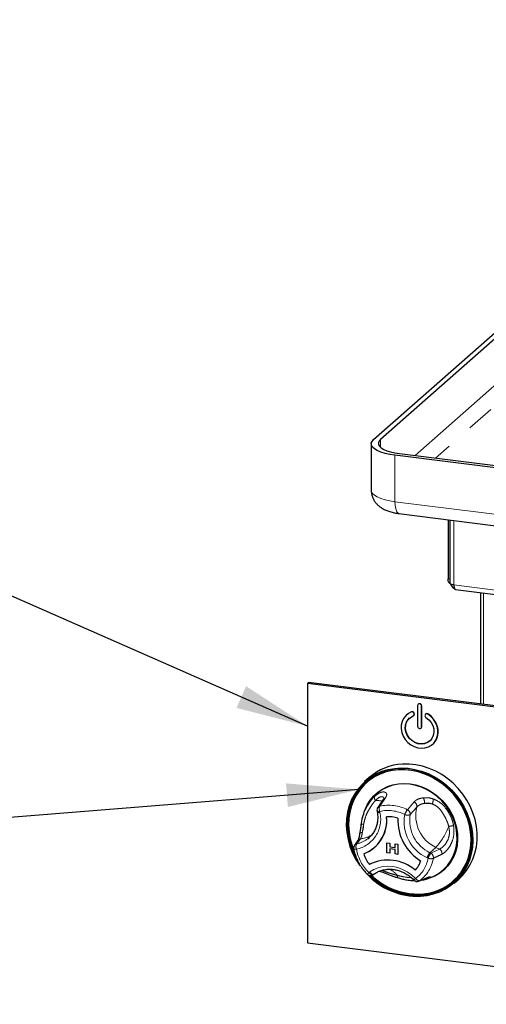
# Paper-space layout 'EPIH-W' of a CAD drawing. Units: millimetres. Extents: x 5 to 415, y 5 to 292.
# Drawn here: x 271 to 293, y 96 to 141 of the extents above; entities that cross this region are included whole.
import ezdxf

# ---------------------------------------------------------------- set-up
doc = ezdxf.new("R2010")
doc.units = ezdxf.units.MM
doc.linetypes.add('PHANTOM', pattern=[12.7, 6.35, -1.27, 1.27, -1.27, 1.27, -1.27])
doc.dimstyles.new('SLDDIMSTYLE2', dxfattribs={"dimtxt": 0.18, "dimasz": 3.302, "dimexe": 0, "dimexo": 0.0625, "dimgap": 0, "dimtad": 0, "dimtih": 1, "dimtoh": 1, "dimdec": 0, "dimrnd": 1e-09, "dimzin": 0, "dimdsep": 46, "dimtxsty": 'Standard', "dimsah": 1, "dimcen": 0.09, "dimadec": 0, "dimazin": 0, "dimtfac": 3.302, "dimtdec": 0, "dimtofl": 0, "dimtmove": 0, "dimatfit": 3, "dimfxl": 0, "dimfrac": 2, "dimtolj": 1, "dimtzin": 0, "dimarcsym": 0})

psp = doc.layouts.new('EPIH-W')

# ---------------------------------------------------------------- linework, layer by layer
for p, q in [((287.6965, 122.2218), (309.4895, 141.4414)), ((309.7348, 141.3749), (288.0124, 122.2176)), ((287.588, 122.0238), (287.588, 119.9025)), ((360.3641, 112.4679), (288.674, 121.5)), ((288.8736, 121.5817), (360.3767, 112.5732)), ((288.8568, 118.8344), (360.547, 109.8023)), ((291.105, 118.5511), (291.105, 115.8469)), ((291.1791, 118.5418), (291.1791, 115.6583)), ((291.1735, 115.6427), (291.198, 115.6397)), ((291.4416, 115.3606), (344.4379, 108.6837)), ((292.5946, 115.2154), (292.5946, 110.1154)), ((284.663, 111.0612), (284.716, 111.108)), ((359.4961, 101.6331), (284.663, 111.0612)), ((284.663, 111.0612), (284.663, 99.1818)), ((359.5492, 101.6799), (284.716, 111.108)), ((289.7071, 110.0415), (289.7071, 109.0987)), ((289.7416, 110.1109), (289.7345, 110.1047)), ((289.8942, 109.0751), (289.8942, 110.0179)), ((289.9013, 109.0813), (289.9013, 110.0241)), ((289.2125, 109.6267), (289.2054, 109.6205)), ((289.53, 109.5859), (289.5371, 109.5921)), ((289.5496, 109.6724), (289.5431, 109.6911)), ((289.5567, 109.6787), (289.5502, 109.6973)), ((290.0582, 109.6262), (290.0518, 109.6092)), ((290.0849, 109.6609), (290.0778, 109.6547)), ((289.8668, 109.0119), (289.8739, 109.0181)), ((290.396, 108.2705), (290.403, 108.2767)), ((287.4886, 106.7499), (287.2835, 106.5691)), ((287.4235, 105.5031), (287.3977, 105.456)), ((287.8512, 105.2273), (287.8604, 105.1757)), ((287.1226, 104.597), (287.1213, 104.5901)), ((287.4305, 103.9487), (287.4853, 103.994)), ((288.3083, 103.7693), (288.4403, 103.7527)), ((288.3083, 103.7693), (288.4402, 103.7527)), ((288.3083, 103.2979), (288.3083, 103.7693)), ((288.3083, 103.7693), (288.3083, 103.7693)), ((288.4402, 103.7527), (288.4402, 103.5714)), ((288.4402, 103.7527), (288.4403, 103.7527)), ((288.4403, 103.7527), (288.4403, 103.5714)), ((288.6801, 103.7225), (288.812, 103.7059)), ((288.6801, 103.7225), (288.812, 103.7058)), ((288.6801, 103.7225), (288.6801, 103.7225)), ((288.6801, 103.5412), (288.6801, 103.7225)), ((288.812, 103.7059), (288.812, 103.2345)), ((288.812, 103.7058), (288.812, 103.7059)), ((288.812, 103.7058), (288.812, 103.2344)), ((287.7453, 103.5567), (287.7453, 103.5567)), ((287.7453, 103.5567), (287.7453, 103.5567)), ((288.4402, 103.2813), (288.3083, 103.2979)), ((288.4402, 103.5714), (288.6801, 103.5412)), ((288.4402, 103.5714), (288.4403, 103.5714)), ((288.6801, 103.4565), (288.4402, 103.4868)), ((288.4402, 103.4868), (288.4402, 103.2813)), ((288.4402, 103.2813), (288.4403, 103.2813)), ((288.4403, 103.5714), (288.6801, 103.5412)), ((288.4403, 103.4868), (288.4403, 103.2813)), ((288.6801, 103.2511), (288.6801, 103.4565)), ((288.812, 103.2344), (288.6801, 103.2511)), ((288.812, 103.2344), (288.812, 103.2345)), ((287.6695, 102.3004), (287.7083, 102.3287)), ((290.1875, 102.1303), (290.1542, 102.1171)), ((290.1879, 102.1295), (290.3443, 102.1913)), ((291.3845, 101.9191), (291.5895, 102.0999)), ((284.663, 99.1818), (359.4961, 89.7537))]:
    psp.add_line(p, q)
at = {"color": 8, "linetype": 'PHANTOM', "lineweight": 18}
for p, q in [((289.5939, 121.491), (309.7348, 139.2536)), ((310.2025, 138.7233), (290.5293, 121.3731)), ((288.0124, 122.2176), (288.0124, 121.8688)), ((288.674, 121.5), (288.674, 119.3787)), ((288.674, 119.3787), (360.3641, 110.3465)), ((291.3731, 118.5174), (291.3731, 115.5647)), ((291.105, 115.8469), (291.1791, 115.8375)), ((291.3731, 115.5647), (344.4379, 108.8792)), ((292.7239, 110.0991), (292.7239, 115.1991)), ((289.8942, 110.0179), (289.9013, 110.0241)), ((289.4266, 109.7528), (289.4337, 109.759)), ((289.5431, 109.6911), (289.5502, 109.6973)), ((289.5496, 109.6724), (289.5567, 109.6787)), ((290.1747, 109.6585), (290.1818, 109.6647)), ((289.8942, 109.0751), (289.9013, 109.0813)), ((289.2436, 105.2751), (289.5476, 105.6313)), ((287.9774, 105.1999), (287.9866, 105.1484)), ((289.6761, 105.3979), (289.3744, 105.0554)), ((287.0973, 103.9459), (286.9225, 103.7186)), ((290.5505, 103.5548), (290.2747, 103.3116)), ((290.2747, 103.3116), (290.3226, 103.2883)), ((290.3226, 103.2883), (290.7115, 103.4767)), ((290.7115, 103.4767), (290.5505, 103.5548)), ((290.1891, 103.0563), (290.1412, 103.0795)), ((287.4808, 102.3995), (287.5195, 102.4278)), ((289.7953, 102.025), (290.1571, 102.1744))]:
    psp.add_line(p, q, dxfattribs=at)
at = {"flags": 128}
for points in [[(288.674, 121.5), (288.4355, 121.5374), (288.2174, 121.5868), (288.0253, 121.647), (287.8637, 121.7164), (287.7367, 121.7934), (287.6475, 121.8761), (287.5981, 121.9624), (287.5898, 122.0502), (287.6229, 122.1374), (287.6965, 122.2218)], [(288.0124, 122.2176), (287.9476, 122.1433), (287.9185, 122.0665), (287.9258, 121.9891), (287.9693, 121.9131), (288.0479, 121.8402), (288.1598, 121.7724), (288.3021, 121.7112), (288.4714, 121.6582), (288.6635, 121.6147), (288.8736, 121.5817)], [(291.1735, 115.6427), (291.1704, 115.6433), (291.1521, 115.6532), (291.136, 115.6742), (291.1228, 115.7055), (291.113, 115.7457), (291.107, 115.7935), (291.105, 115.8469)], [(291.3731, 115.5647), (291.3751, 115.5114), (291.3811, 115.4636), (291.3909, 115.4234), (291.4041, 115.3921), (291.4202, 115.3711), (291.4385, 115.3612), (291.4416, 115.3606)], [(289.8942, 110.0179), (289.8871, 110.0549), (289.8668, 110.088), (289.8365, 110.1123), (289.8007, 110.124), (289.7649, 110.1213), (289.7345, 110.1047), (289.7143, 110.0767), (289.7071, 110.0415)], [(289.4266, 109.7528), (289.2852, 109.6813), (289.164, 109.5808), (289.0678, 109.4554), (289.0005, 109.3099), (288.9646, 109.1502), (288.9616, 108.9823), (288.9916, 108.813), (289.0534, 108.6489), (289.1445, 108.4965), (289.2615, 108.3617), (289.3996, 108.2499), (289.5536, 108.1654), (289.7172, 108.1116), (289.8841, 108.0906), (290.0478, 108.1032), (290.2017, 108.1489), (290.3399, 108.2259), (290.4569, 108.3312), (290.548, 108.4606), (290.6098, 108.6091), (290.6398, 108.7709), (290.6368, 108.9395), (290.6009, 109.1083), (290.5335, 109.2707), (290.4374, 109.4204), (290.3162, 109.5514), (290.1747, 109.6585)], [(290.0933, 109.499), (290.2206, 109.399), (290.3252, 109.2744), (290.4015, 109.1321), (290.4454, 108.9798), (290.4544, 108.8255), (290.4282, 108.6778), (290.368, 108.5445), (290.2773, 108.4328), (290.1608, 108.3489), (290.0248, 108.2971), (289.8768, 108.2804), (289.7246, 108.2995), (289.5766, 108.3536), (289.4406, 108.4396), (289.3241, 108.5529), (289.2333, 108.6874), (289.1732, 108.8359), (289.147, 108.9903), (289.156, 109.1422), (289.1999, 109.2835), (289.2762, 109.4066), (289.3808, 109.5048), (289.5081, 109.5727)], [(289.4337, 109.759), (289.2922, 109.6875), (289.2125, 109.6267)], [(290.403, 108.2767), (290.4639, 108.3374), (290.5551, 108.4669), (290.6169, 108.6154), (290.6469, 108.7771), (290.6438, 108.9457), (290.608, 109.1145), (290.5406, 109.277), (290.4445, 109.4266), (290.3233, 109.5576), (290.1818, 109.6647)], [(290.2708, 108.4267), (290.1678, 108.3551), (290.0319, 108.3034), (289.8838, 108.2866), (289.7317, 108.3058), (289.5836, 108.3598), (289.4477, 108.4458), (289.3312, 108.5592), (289.2404, 108.6937), (289.1803, 108.8421), (289.154, 108.9965), (289.1631, 109.1484), (289.2069, 109.2898), (289.2832, 109.4128), (289.3447, 109.4767)], [(289.7071, 109.0987), (289.7143, 109.0617), (289.7345, 109.0285), (289.7649, 109.0043), (289.8007, 108.9926), (289.8365, 108.9953), (289.8668, 109.0119), (289.8871, 109.0399), (289.8942, 109.0751)], [(289.8739, 109.0181), (289.8942, 109.0462), (289.9013, 109.0813)], [(291.5895, 102.0999), (291.7617, 102.2678), (291.9471, 102.4932), (292.1052, 102.7405), (292.2342, 103.0069), (292.3327, 103.2893), (292.3995, 103.5846), (292.4339, 103.8894), (292.4355, 104.2003), (292.4043, 104.5138), (292.3406, 104.8262), (292.2452, 105.1341), (292.1191, 105.434), (291.9638, 105.7224), (291.781, 105.9961), (291.5729, 106.252), (291.3416, 106.4872), (291.09, 106.6991), (290.8208, 106.8852), (290.537, 107.0434), (290.242, 107.1719), (289.9389, 107.2693), (289.6314, 107.3345), (289.3228, 107.3668), (289.0167, 107.3656)], [(289.846, 101.3161), (290.1493, 101.3512), (290.443, 101.4201), (290.7237, 101.5221), (290.9879, 101.6559), (291.2327, 101.82), (291.4551, 102.0124), (291.6526, 102.2309), (291.8229, 102.473), (291.9638, 102.7357), (292.0739, 103.016), (292.1517, 103.3107), (292.1964, 103.6163), (292.2075, 103.9291), (292.1848, 104.2455), (292.1286, 104.5619), (292.0396, 104.8745), (291.9187, 105.1795), (291.7675, 105.4736), (291.5876, 105.7532), (291.3813, 106.015), (291.1508, 106.2559), (290.899, 106.4732), (290.6287, 106.6643), (290.3432, 106.827), (290.0458, 106.9593), (289.7399, 107.0597), (289.4292, 107.127), (289.1173, 107.1604), (288.8079, 107.1596), (288.5045, 107.1245), (288.2108, 107.0556), (287.9302, 106.9536), (287.6659, 106.8198), (287.4211, 106.6557), (287.1987, 106.4633), (287.0012, 106.2448), (286.831, 106.0028), (286.69, 105.74), (286.58, 105.4597), (286.5021, 105.165), (286.4574, 104.8595), (286.4463, 104.5466), (286.469, 104.2302), (286.5252, 103.9138), (286.6143, 103.6013), (286.7351, 103.2962), (286.8864, 103.0021), (287.0662, 102.7226), (287.0768, 102.7079)], [(286.901, 103.0481), (286.7688, 103.3084), (286.6495, 103.6095), (286.5616, 103.918), (286.5062, 104.2303), (286.4838, 104.5426), (286.4947, 104.8514), (286.5388, 105.153), (286.6157, 105.4438), (286.7243, 105.7205), (286.8634, 105.9798), (287.0314, 106.2187), (287.2263, 106.4344), (287.4459, 106.6243), (287.6875, 106.7863), (287.9483, 106.9183), (288.2253, 107.019), (288.5152, 107.087), (288.8146, 107.1216), (289.1201, 107.1225), (289.4279, 107.0895), (289.7346, 107.023), (290.0365, 106.924), (290.33, 106.7934), (290.6118, 106.6328), (290.8786, 106.4442), (291.1271, 106.2297), (291.3546, 105.9919), (291.5583, 105.7335), (291.7358, 105.4576), (291.885, 105.1673), (292.0043, 104.8662), (292.0922, 104.5577), (292.1477, 104.2454), (292.1701, 103.9331), (292.1592, 103.6243), (292.115, 103.3228), (292.0382, 103.0319), (291.9296, 102.7552), (291.7904, 102.4959), (291.6224, 102.257), (291.4275, 102.0413), (291.208, 101.8514), (290.9664, 101.6894), (290.7055, 101.5574), (290.4285, 101.4567), (290.1386, 101.3887), (289.8392, 101.3541), (289.8392, 101.3541)], [(289.8429, 101.3793), (290.1404, 101.4137), (290.4284, 101.4813), (290.7035, 101.5812), (290.9626, 101.7124), (291.2027, 101.8733), (291.4208, 102.062), (291.6144, 102.2763), (291.7813, 102.5136), (291.9195, 102.7712), (292.0274, 103.0461), (292.1037, 103.335), (292.1476, 103.6346), (292.1585, 103.9413), (292.1362, 104.2516), (292.0811, 104.5618), (291.9938, 104.8683), (291.8753, 105.1674), (291.727, 105.4558), (291.5507, 105.7299), (291.3483, 105.9866), (291.1224, 106.2229), (290.8755, 106.4359), (290.6105, 106.6233), (290.3305, 106.7828), (290.0389, 106.9125), (289.739, 107.011), (289.4343, 107.0769), (289.1285, 107.1097), (288.8251, 107.1089), (288.5276, 107.0745), (288.2396, 107.0069), (287.9645, 106.9069), (287.7053, 106.7758), (287.4653, 106.6149), (287.2472, 106.4262), (287.0536, 106.2119), (286.8867, 105.9746), (286.7485, 105.717), (286.6406, 105.4421), (286.5642, 105.1532), (286.5204, 104.8536), (286.5095, 104.5469), (286.5318, 104.2366), (286.5869, 103.9264), (286.6742, 103.6199), (286.7927, 103.3208), (286.8399, 103.2213)], [(289.0298, 107.1132), (288.8497, 107.1086), (288.5542, 107.0745), (288.2681, 107.0073), (287.9947, 106.908), (287.7373, 106.7777), (287.4989, 106.6179), (287.2823, 106.4305), (287.0899, 106.2176), (286.9241, 105.9819), (286.7868, 105.726), (286.6796, 105.4529), (286.6038, 105.1659), (286.5602, 104.8683), (286.5495, 104.5636), (286.5716, 104.2553), (286.6263, 103.9472), (286.713, 103.6428), (286.7859, 103.4489)], [(287.2835, 106.5691), (287.3219, 106.6022), (287.5552, 106.7765), (287.8088, 106.922), (288.0795, 107.0372), (288.3645, 107.1208), (288.6605, 107.1717), (288.9641, 107.1895), (289.2719, 107.174), (289.5805, 107.1252), (289.8862, 107.0438), (290.1856, 106.9306), (290.4754, 106.787), (290.7523, 106.6146), (291.0131, 106.4154), (291.2549, 106.1915), (291.4749, 105.9456), (291.6707, 105.6804), (291.84, 105.399), (291.9809, 105.1044), (292.0918, 104.8001), (292.1714, 104.4895), (292.2189, 104.1761), (292.2337, 103.8635), (292.2157, 103.5552), (292.165, 103.2547), (292.0822, 102.9654), (291.9683, 102.6906), (291.8246, 102.4334), (291.6526, 102.1967), (291.4544, 101.9833), (291.3845, 101.9191)], [(286.833, 103.2771), (286.8068, 103.3332), (286.6883, 103.6324), (286.601, 103.9389), (286.5459, 104.249), (286.5237, 104.5593), (286.5345, 104.8661), (286.5784, 105.1657), (286.6547, 105.4546), (286.7626, 105.7295), (286.9008, 105.9871), (287.0677, 106.2244), (287.2614, 106.4387), (287.3506, 106.5216)], [(287.3018, 105.2774), (287.4019, 105.4982), (287.5373, 105.7156), (287.7003, 105.911), (287.8884, 106.0813), (288.0987, 106.2241), (288.328, 106.3372), (288.573, 106.4188), (288.8298, 106.4678), (289.0945, 106.4833), (289.3632, 106.4651), (289.6318, 106.4136), (289.8962, 106.3295), (290.1524, 106.214), (290.3965, 106.069), (290.6248, 105.8966), (290.8339, 105.6994), (291.0205, 105.4804), (291.1819, 105.243), (291.3157, 104.9907), (291.4197, 104.7274), (291.4924, 104.457), (291.5327, 104.1837), (291.54, 103.9116), (291.5142, 103.6449), (291.4556, 103.3875), (291.3652, 103.1433), (291.2444, 102.9161), (291.0949, 102.7094), (290.919, 102.5262), (290.7195, 102.3693), (290.4992, 102.2411), (290.2616, 102.1436), (290.11, 102.0999)], [(290.3443, 102.1913), (290.4836, 102.2529), (290.702, 102.38), (290.8999, 102.5356), (291.0743, 102.7173), (291.2225, 102.9223), (291.3423, 103.1475), (291.4319, 103.3896), (291.49, 103.6448), (291.5156, 103.9094), (291.5084, 104.1792), (291.4684, 104.4502), (291.3963, 104.7182), (291.2932, 104.9793), (291.1606, 105.2295), (291.0005, 105.4649), (290.8154, 105.682), (290.6081, 105.8775), (290.3817, 106.0485), (290.1397, 106.1923), (289.8857, 106.3068), (289.6235, 106.3902), (289.3572, 106.4413), (289.0908, 106.4593), (288.8283, 106.4439), (288.5736, 106.3954), (288.3308, 106.3144), (288.1034, 106.2023), (287.8948, 106.0607), (287.7083, 105.8918), (287.5467, 105.6981), (287.4124, 105.4826), (287.3159, 105.2707)]]:
    psp.add_lwpolyline(points, dxfattribs=at)
at = {"color": 8, "linetype": 'PHANTOM', "lineweight": 18, "flags": 128}
for points in [[(287.588, 119.9025), (287.5981, 119.8411), (287.6475, 119.7548), (287.7367, 119.6721), (287.8637, 119.5951), (288.0253, 119.5256), (288.2174, 119.4655), (288.4355, 119.4161), (288.674, 119.3787)], [(288.8568, 118.8344), (288.8486, 118.8358), (288.7997, 118.8624), (288.7568, 118.9184), (288.7217, 119.0017), (288.6955, 119.109), (288.6794, 119.2363), (288.674, 119.3787)], [(287.8512, 105.2273), (287.8558, 105.2187), (287.868, 105.2106), (287.8871, 105.2045), (287.9124, 105.2006), (287.9429, 105.199), (287.9774, 105.1999)], [(287.8604, 105.1757), (287.865, 105.1671), (287.8772, 105.159), (287.8963, 105.1529), (287.9216, 105.149), (287.9521, 105.1475), (287.9866, 105.1484)], [(286.7826, 103.4984), (286.7845, 103.4932), (286.7926, 103.485), (286.8065, 103.4784), (286.8258, 103.4733), (286.8498, 103.4701), (286.8779, 103.4688), (286.9091, 103.4695)], [(287.6695, 102.3004), (287.6566, 102.2938), (287.6364, 102.2912), (287.613, 102.2951), (287.5872, 102.3054), (287.56, 102.3217), (287.5325, 102.3434), (287.5058, 102.3697), (287.4808, 102.3995)], [(287.5195, 102.4278), (287.7041, 102.541), (287.9063, 102.6238), (288.1218, 102.6746), (288.3461, 102.6923), (288.5747, 102.6765), (288.8027, 102.6275), (289.0255, 102.5464), (289.2385, 102.4349), (289.4372, 102.2952), (289.6174, 102.1303)], [(287.5195, 102.4278), (287.5445, 102.398), (287.5713, 102.3717), (287.5988, 102.35), (287.6259, 102.3337), (287.6517, 102.3234), (287.6751, 102.3195), (287.6953, 102.3221), (287.7083, 102.3287)], [(289.7648, 102.0079), (289.7684, 102.0094), (289.7953, 102.025)], [(290.1235, 102.1557), (290.1285, 102.1578), (290.1571, 102.1744)], [(290.0032, 101.4044), (289.8571, 101.3918), (289.8032, 101.3891)]]:
    psp.add_lwpolyline(points, dxfattribs=at)
for centre, radius, start, end in [((289.8, 110.028), 0.1014, 357.81637, 125.13758), ((289.4537, 109.663), 0.0937, 17.4292, 106.7834), ((289.4608, 109.6692), 0.0937, 17.4292, 106.7834), ((289.4787, 109.6435), 0.0766, 292.5652, 22.24606), ((289.4823, 109.65), 0.0797, 313.41441, 21.09126), ((290.1416, 109.5801), 0.0944, 162.08143, 239.19629), ((290.1293, 109.5962), 0.0771, 53.86892, 157.1344), ((290.1359, 109.5981), 0.081, 55.44731, 129.04798), ((289.1413, 104.8523), 2.5164, 92.83892, 131.0535), ((288.0481, 105.2623), 0.2, 145.1543, 190.07328), ((286.6599, 104.7885), 1.6371, 290.81432, 5.83663), ((286.6104, 104.8023), 1.6851, 312.33741, 5.19862), ((288.3765, 103.552), 1.4057, 72.08025, 93.58627), ((288.3765, 103.5521), 1.4057, 72.08025, 93.58627), ((290.9805, 104.7902), 2.1737, 177.3807, 238.87263), ((290.9805, 104.7902), 2.1737, 177.3807, 238.87263), ((286.9798, 103.5319), 0.2, 143.72197, 189.63479), ((286.7054, 104.7376), 1.5735, 289.92911, 311.36932), ((288.7951, 103.7756), 1.6373, 198.41783, 217.8355), ((288.7951, 103.7756), 1.6373, 198.41783, 217.8355), ((289.7459, 103.8228), 2.4086, 272.73414, 354.30268), ((288.3529, 101.0772), 1.8957, 48.99716, 116.66937), ((288.3529, 101.0772), 1.8957, 48.99716, 116.66937), ((288.7387, 103.3283), 1.1871, 316.28279, 340.36816), ((288.7386, 103.3283), 1.1871, 316.28279, 340.36816), ((289.7292, 104.5108), 3.1968, 222.7287, 272.09261), ((287.5515, 102.4618), 0.2, 225.89453, 306.17276), ((289.7262, 104.5062), 3.1542, 225.21604, 272.05353), ((289.7226, 104.4882), 3.1113, 225.69092, 272.21649), ((289.7402, 104.5051), 3.1166, 225.99899, 271.15906), ((289.7408, 104.5022), 3.0876, 226.30258, 272.22754), ((289.6881, 102.1926), 0.2, 223.89855, 292.53048), ((289.7421, 103.8295), 2.4392, 276.14604, 311.10416), ((290.0991, 102.2687), 0.1613, 248.65175, 289.96416)]:
    psp.add_arc(centre, radius, start, end)
at = {"color": 8, "linetype": 'PHANTOM', "lineweight": 18}
for centre, radius, start, end in [((287.9182, 105.8303), 0.1841, 156.41595, 222.83002), ((287.7916, 104.627), 1.0781, 73.77734, 90.44757), ((288.3879, 103.6043), 1.8772, 62.88185, 102.75663), ((288.2583, 105.6557), 0.1476, 101.23333, 144.46819), ((289.462, 105.4321), 0.2168, 350.91173, 66.74444), ((289.7217, 105.6458), 0.3005, 345.11886, 36.29391), ((290.0766, 104.0651), 1.505, 78.53901, 92.45706), ((289.9836, 105.7488), 0.4441, 331.97143, 2.81072), ((286.6167, 104.8424), 1.4037, 282.02423, 12.59081), ((288.0038, 105.2911), 0.1472, 101.93195, 144.49752), ((288.261, 105.3224), 0.3089, 158.60476, 203.35661), ((288.3505, 103.5519), 1.6898, 62.88185, 102.75663), ((290.9161, 104.7312), 1.8245, 169.74971, 244.86573), ((289.8621, 104.7846), 0.7894, 141.58575, 159.8986), ((289.2481, 105.3376), 0.3092, 245.68466, 294.10886), ((289.1563, 105.0743), 0.2189, 355.04239, 66.50075), ((290.9619, 104.7707), 1.6129, 169.83279, 244.78265), ((291.2204, 105.0015), 1.5943, 165.60558, 245.15571), ((287.2041, 104.457), 0.1571, 76.74387, 122.02779), ((285.4464, 104.707), 1.7963, 344.91767, 356.90279), ((287.1835, 104.0972), 0.1424, 91.0497, 159.9456), ((286.9628, 105.1576), 1.2191, 276.33338, 304.47725), ((288.1925, 105.6569), 3.159, 318.28421, 338.77352), ((290.8497, 106.6471), 2.1532, 277.67198, 283.64594), ((286.9636, 103.5429), 0.1804, 103.15399, 143.51427), ((287.1661, 103.5805), 0.28, 150.45615, 203.36091), ((286.6942, 104.8987), 1.202, 280.9531, 307.77888), ((287.1243, 103.7678), 0.1802, 98.64023, 144.39883), ((288.8381, 103.8124), 1.9593, 190.07935, 226.14868), ((290.7964, 102.8569), 0.692, 138.92801, 161.23711), ((290.8443, 102.8337), 0.692, 138.92801, 161.23711), ((290.2045, 103.092), 0.2292, 350.37207, 58.95756), ((290.5935, 103.2804), 0.229, 349.82035, 58.98644), ((288.7725, 103.2914), 1.436, 306.04339, 350.57613), ((288.8567, 103.3149), 1.5953, 306.04339, 350.57613), ((290.3135, 103.4014), 0.3669, 250.18078, 288.58292), ((287.843, 102.0246), 0.5213, 134.02038, 145.72058), ((287.7435, 101.2986), 1.4311, 42.47012, 61.56858), ((289.1186, 102.1504), 0.3394, 160.29103, 176.48859), ((290.1712, 101.5243), 0.8209, 132.42075, 139.81641), ((289.7911, 102.2207), 0.1958, 207.50967, 271.23683), ((290.2037, 102.3728), 0.2004, 262.00485, 298.4329)]:
    psp.add_arc(centre, radius, start, end, dxfattribs=at)
for points, knots in [([(287.5903, 119.9043), (287.5895, 119.8948), (287.5842, 119.8298), (287.6053, 119.7112), (287.6512, 119.5578), (287.7225, 119.4201), (287.8118, 119.2986), (287.9175, 119.1926), (288.0391, 119.1004), (288.1797, 119.0197), (288.3456, 118.9488), (288.538, 118.8904), (288.7134, 118.854), (288.8228, 118.839), (288.8568, 118.8344)], [0, 0, 0, 0, 0.0148979, 0.1029508, 0.1871543, 0.2689182, 0.3497018, 0.4312409, 0.5159392, 0.6073489, 0.710252, 0.8271377, 0.9462891, 1, 1, 1, 1]), ([(291.3731, 115.5647), (291.3377, 115.5725), (291.2669, 115.5879), (291.2018, 115.6262), (291.1728, 115.6568), (291.1802, 115.6724), (291.1808, 115.6736)], [0, 0, 0, 0, 0.3247818, 0.6495635, 0.9743453, 1, 1, 1, 1]), ([(291.22, 115.6194), (291.2214, 115.6087), (291.228, 115.5602), (291.2818, 115.4844), (291.3469, 115.4193), (291.3918, 115.4054), (291.4012, 115.4026)], [0, 0, 0, 0, 0.1108884, 0.5041007, 0.8973131, 1, 1, 1, 1]), ([(287.122, 104.5813), (287.1439, 104.6973), (287.1879, 104.9301), (287.2924, 105.2513), (287.4276, 105.5231), (287.5851, 105.7474), (287.7004, 105.8572), (287.7495, 105.9039)], [0, 0, 0, 0, 0.2176875, 0.4369797, 0.6389453, 0.8461903, 1, 1, 1, 1]), ([(288.1382, 105.7415), (288.0765, 105.6531), (287.9918, 105.5315), (287.9071, 105.4097), (287.884, 105.3764)], [0, 0, 0, 0, 0.7275531, 1, 1, 1, 1]), ([(288.1713, 105.8027), (288.1713, 105.8037), (288.1714, 105.8068), (288.1654, 105.7828), (288.1453, 105.7532), (288.1367, 105.7405)], [0, 0, 0, 0, 0.1945418, 0.6536438, 1, 1, 1, 1]), ([(287.8604, 105.1757), (287.8657, 105.1417), (287.8817, 105.0398), (287.8871, 104.8704), (287.8663, 104.6728), (287.8169, 104.4845), (287.7406, 104.3088), (287.6373, 104.1507), (287.5333, 104.0305), (287.4567, 103.9733), (287.4302, 103.9535)], [0, 0, 0, 0, 0.0705575, 0.2115413, 0.3527874, 0.4945214, 0.6369076, 0.7800577, 0.9239623, 1, 1, 1, 1]), ([(287.1214, 104.5901), (287.1154, 104.5571), (287.1029, 104.4882), (287.0933, 104.4248), (287.0883, 104.3917)], [0, 0, 0, 0, 0.4791127, 1, 1, 1, 1]), ([(287.0492, 104.146), (287.0455, 104.124), (287.0355, 104.0633), (287.0179, 103.9833), (286.9985, 103.9159), (286.9811, 103.8776), (286.9793, 103.8751), (286.9785, 103.8741)], [0, 0, 0, 0, 0.1393699, 0.3850602, 0.6426831, 0.8555779, 1, 1, 1, 1]), ([(287.0883, 104.3917), (287.0851, 104.3717), (287.0735, 104.298), (287.0614, 104.2144), (287.0516, 104.1587), (287.0492, 104.145)], [0, 0, 0, 0, 0.2199634, 0.8087791, 1, 1, 1, 1]), ([(286.9767, 103.8739), (286.9587, 103.8471), (286.9064, 103.7694), (286.8533, 103.6976), (286.8185, 103.6507)], [0, 0, 0, 0, 0.3452627, 1, 1, 1, 1]), ([(286.7826, 103.4984), (286.7909, 103.4547), (286.8144, 103.3315), (286.8759, 103.1316), (286.9746, 102.9038), (287.1005, 102.6878), (287.2457, 102.4898), (287.3582, 102.374), (287.4123, 102.3182)], [0, 0, 0, 0, 0.10004333, 0.28228647, 0.46474041, 0.64739424, 0.83019849, 1, 1, 1, 1]), ([(287.7083, 102.3287), (287.7333, 102.3461), (287.8099, 102.3993), (287.9513, 102.4696), (288.1355, 102.5278), (288.3302, 102.5564), (288.5309, 102.5553), (288.7332, 102.5245), (288.933, 102.4646), (289.1262, 102.3771), (289.3083, 102.2635), (289.4465, 102.1519), (289.5207, 102.0773), (289.544, 102.054)], [0, 0, 0, 0, 0.0493596, 0.1512999, 0.2530875, 0.3544411, 0.4553066, 0.5557226, 0.6557736, 0.7555516, 0.8551355, 0.9545847, 1, 1, 1, 1]), ([(287.9565, 102.4661), (287.9597, 102.4654), (287.9859, 102.4602), (288.0585, 102.4369), (288.1716, 102.3964), (288.3068, 102.3435), (288.4584, 102.2844), (288.6179, 102.2244), (288.7271, 102.1888), (288.7799, 102.1715)], [0, 0, 0, 0, 0.0211273, 0.1726688, 0.3276377, 0.4918787, 0.6602593, 0.8356345, 1, 1, 1, 1]), ([(288.78, 102.1721), (288.8133, 102.1614), (288.9075, 102.1313), (289.0711, 102.0889), (289.2826, 102.0517), (289.4534, 102.0342), (289.55, 102.0359), (289.569, 102.0363)], [0, 0, 0, 0, 0.12538542, 0.35447825, 0.61877772, 0.9248511, 1, 1, 1, 1]), ([(289.7644, 102.0076), (289.8615, 102.0481), (289.9832, 102.0987), (290.1001, 102.1459), (290.1237, 102.1555)], [0, 0, 0, 0, 0.7986003, 1, 1, 1, 1]), ([(289.8799, 102.0553), (289.9168, 102.0609), (290.0019, 102.0738), (290.079, 102.0917), (290.1135, 102.1041), (290.1155, 102.1049)], [0, 0, 0, 0, 0.4193202, 0.9664241, 1, 1, 1, 1]), ([(290.1248, 102.1562), (290.1248, 102.1563), (290.1488, 102.1666), (290.1755, 102.1758), (290.2009, 102.182), (290.1979, 102.1816), (290.1973, 102.1815)], [0, 0, 0, 0, 0.0009337, 0.5106768, 0.8913327, 1, 1, 1, 1])]:
    psp.add_open_spline(points, degree=3, knots=knots)
for points, knots in [([(287.7495, 105.9039), (287.8253, 105.9599), (287.9757, 106.0709), (288.1697, 106.1048), (288.2855, 106.0492), (288.3084, 105.937), (288.2535, 105.842), (288.2295, 105.8005)], [0, 0, 0, 0, 0.2175725, 0.4315236, 0.6316737, 0.8391951, 1, 1, 1, 1]), ([(287.7832, 105.7051), (287.7464, 105.6634), (287.6569, 105.5619), (287.5305, 105.3647), (287.401, 105.1399), (287.2969, 104.8831), (287.2588, 104.6999), (287.2401, 104.6099)], [0, 0, 0, 0, 0.1511767, 0.3682335, 0.5851103, 0.79617, 1, 1, 1, 1]), ([(288.1631, 105.791), (288.1633, 105.8044), (288.1642, 105.853), (288.0884, 105.8856), (287.9488, 105.8563), (287.8389, 105.756), (287.7832, 105.7051)], [0, 0, 0, 0, 0.1085103, 0.392864, 0.6921465, 1, 1, 1, 1]), ([(288.2295, 105.8005), (288.1863, 105.7389), (288.101, 105.6171), (288.0156, 105.4953), (287.9734, 105.4351)], [0, 0, 0, 0, 0.5059816, 1, 1, 1, 1]), ([(289.5476, 105.6313), (289.5766, 105.6594), (289.6356, 105.7164), (289.7739, 105.7877), (289.8955, 105.8107), (289.9639, 105.8237)], [0, 0, 0, 0, 0.2971657, 0.6045184, 1, 1, 1, 1]), ([(290.0121, 105.5687), (289.9569, 105.556), (289.8162, 105.5237), (289.729, 105.4454), (289.6761, 105.3979)], [0, 0, 0, 0, 0.392803, 1, 1, 1, 1]), ([(289.9639, 105.8237), (290.0706, 105.8278), (290.2219, 105.8336), (290.3805, 105.7849), (290.4272, 105.7705)], [0, 0, 0, 0, 0.7051544, 1, 1, 1, 1]), ([(290.3757, 105.5401), (290.3393, 105.5507), (290.2146, 105.5874), (290.0961, 105.5765), (290.0121, 105.5687)], [0, 0, 0, 0, 0.2910915, 1, 1, 1, 1]), ([(291.1371, 104.5132), (291.1176, 104.578), (291.0701, 104.7359), (290.9505, 104.9691), (290.8069, 105.2163), (290.6189, 105.435), (290.4558, 105.5054), (290.3757, 105.5401)], [0, 0, 0, 0, 0.1511767, 0.3682335, 0.5851103, 0.79617, 1, 1, 1, 1]), ([(290.4272, 105.7705), (290.5304, 105.7245), (290.7375, 105.6321), (290.9832, 105.3803), (291.1666, 105.0974), (291.2953, 104.8226), (291.3389, 104.6351), (291.3577, 104.5547)], [0, 0, 0, 0, 0.2176585, 0.4369214, 0.6415228, 0.8462108, 1, 1, 1, 1]), ([(287.2401, 104.6099), (287.2328, 104.5706), (287.2075, 104.4356), (287.1919, 104.3209), (287.1809, 104.2395)], [0, 0, 0, 0, 0.2910915, 1, 1, 1, 1]), ([(287.1809, 104.2395), (287.1721, 104.1879), (287.1498, 104.0563), (287.1171, 103.9876), (287.0973, 103.9459)], [0, 0, 0, 0, 0.392803, 1, 1, 1, 1]), ([(290.7115, 103.4767), (290.7523, 103.4987), (290.8452, 103.5487), (290.9917, 103.7028), (291.1187, 103.9314), (291.1858, 104.2165), (291.1535, 104.4134), (291.1371, 104.5132)], [0, 0, 0, 0, 0.165976, 0.3770959, 0.5757803, 0.7848958, 1, 1, 1, 1]), ([(291.3577, 104.5547), (291.3695, 104.4294), (291.3928, 104.1809), (291.301, 103.8248), (291.1464, 103.5327), (290.9727, 103.3324), (290.8656, 103.2681), (290.8188, 103.24)], [0, 0, 0, 0, 0.2175725, 0.4315236, 0.6316737, 0.8391951, 1, 1, 1, 1]), ([(290.8188, 103.24), (290.7533, 103.2085), (290.6239, 103.1464), (290.4944, 103.0843), (290.4304, 103.0537)], [0, 0, 0, 0, 0.5059816, 1, 1, 1, 1]), ([(288.05, 102.4954), (288.0555, 102.495), (288.1045, 102.4906), (288.2562, 102.4343), (288.5079, 102.3441), (288.7011, 102.2915), (288.7991, 102.2648)], [0, 0, 0, 0, 0.0384413, 0.3451445, 0.6679499, 1, 1, 1, 1]), ([(288.7991, 102.2648), (288.8643, 102.2497), (289.0232, 102.2129), (289.2311, 102.1815), (289.3707, 102.1702), (289.4208, 102.1662)], [0, 0, 0, 0, 0.3086994, 0.7519241, 1, 1, 1, 1]), ([(290.1571, 102.1744), (290.1845, 102.1848), (290.2402, 102.2059), (290.2953, 102.2148), (290.2977, 102.2031), (290.2991, 102.1965)], [0, 0, 0, 0, 0.2971657, 0.6045184, 1, 1, 1, 1]), ([(290.2991, 102.1965), (290.2848, 102.1804), (290.2674, 102.161), (290.1994, 102.1349), (290.1875, 102.1303)], [0, 0, 0, 0, 0.8256869, 1, 1, 1, 1])]:
    psp.add_open_spline(points, degree=3, knots=knots, dxfattribs=at)

# ---------------------------------------------------------------- leaders
at = {"color": 96, "linetype": 'Continuous', "lineweight": 18}
for points in [[(284.663, 109.1072), (263.9777, 118.1904)], [(287.021, 106.2056), (225.9062, 101.3179)]]:
    psp.add_leader(points, dimstyle='SLDDIMSTYLE2', dxfattribs=at)

doc.saveas('drawing.dxf')
